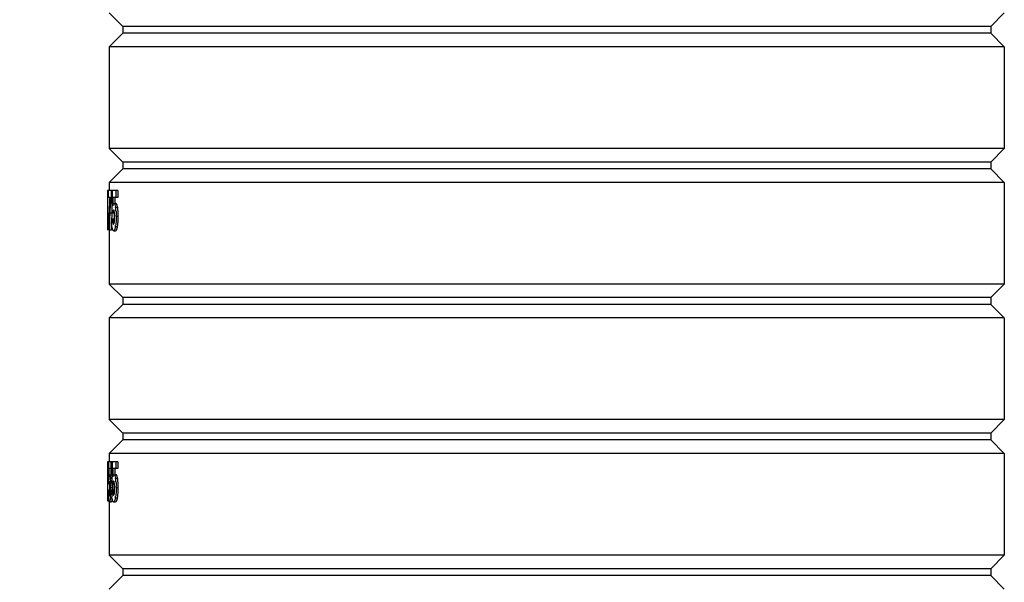
# Model space of a CAD drawing. Extents: x -4602 to -1211, y -1654 to 540.
# Drawn here: x -4109 to -4036, y -1403 to -1362 of the extents above; entities that cross this region are included whole.
import ezdxf

# ---------------------------------------------------------------- set-up
doc = ezdxf.new("R2010")
doc.units = 0
doc.header["$LTSCALE"] = 20
doc.header["$MEASUREMENT"] = 0
doc.header["$PDMODE"] = 3
doc.header["$PDSIZE"] = 0.3125
doc.layers.get('0').update_dxf_attribs({"linetype": 'CONTINUOUS'})
doc.layers.get('Defpoints').update_dxf_attribs({"linetype": 'CONTINUOUS'})
doc.layers.add('AM_5', color=3, linetype='CONTINUOUS', lineweight=15)
doc.styles.get("Standard").update_dxf_attribs({"font": 'tahoma.ttf', "width": 0.8})
doc.dimstyles.new('AM_ISO$0', dxfattribs={"dimtxt": 21, "dimasz": 3.5, "dimexe": 1, "dimexo": 1, "dimgap": 1.5, "dimtad": 1, "dimdsep": 46, "dimtxsty": 'Standard', "dimcen": 0, "dimclrd": 256, "dimclre": 256, "dimclrt": 7, "dimadec": 0, "dimazin": 2, "dimtp": 0.1, "dimtm": 0.1, "dimtfac": 0.71, "dimtmove": 0, "dimatfit": 3, "dimfxl": 1, "dimlwd": -1, "dimlwe": -1, "dimarcsym": 1})

# ---------------------------------------------------------------- blocks, each defined once
blk = doc.blocks.new('*D46')
at = {"layer": 'AM_5', "linetype": 'ByBlock', "transparency": 16777216}
for p, q in [((-4302.471, -1273.155), (-4351.211, -1273.155)), ((-4350.211, -1303.155), (-4350.211, -1518.355)), ((-4106.419, -1548.355), (-4351.211, -1548.355))]:
    blk.add_line(p, q, dxfattribs=at)
at = {"layer": 'AM_5', "transparency": 16777216}
for points in [[(-4355.211, -1303.155), (-4345.211, -1303.155), (-4350.211, -1273.155)], [(-4355.211, -1518.355), (-4345.211, -1518.355), (-4350.211, -1548.355)]]:
    blk.add_solid(points, dxfattribs=at)
at = {"layer": 'Defpoints', "color": 0, "transparency": 16777216}
for p in [(-4301.471, -1273.155), (-4350.211, -1548.355), (-4105.419, -1548.355)]:
    blk.add_point(p, dxfattribs=at)
at = {"layer": 'AM_5', "color": 7, "transparency": 16777216, "insert": (-4379.466, -1398.448), "char_height": 21, "attachment_point": 2, "rotation": 90}
blk.add_mtext('(195~265)', dxfattribs=at)

msp = doc.modelspace()

# ---------------------------------------------------------------- linework, layer by layer
at = {"color": 7, "linetype": 'Continuous'}
for p, q in [((-4102.497, -1361.155), (-4101.497, -1362.155)), ((-4036.497, -1361.155), (-4037.497, -1362.155)), ((-4101.497, -1362.655), (-4102.497, -1363.655)), ((-4101.497, -1362.155), (-4101.497, -1362.655)), ((-4037.497, -1362.155), (-4101.497, -1362.155)), ((-4037.497, -1362.655), (-4101.497, -1362.655)), ((-4037.497, -1362.155), (-4037.497, -1362.655)), ((-4037.497, -1362.655), (-4036.497, -1363.655)), ((-4102.497, -1363.655), (-4102.497, -1371.155)), ((-4036.497, -1363.655), (-4102.497, -1363.655)), ((-4036.497, -1363.655), (-4036.497, -1371.155)), ((-4036.497, -1371.155), (-4102.497, -1371.155)), ((-4102.497, -1371.155), (-4101.497, -1372.155)), ((-4036.497, -1371.155), (-4037.497, -1372.155)), ((-4101.497, -1372.155), (-4101.497, -1372.655)), ((-4037.497, -1372.155), (-4101.497, -1372.155)), ((-4037.497, -1372.155), (-4037.497, -1372.655)), ((-4101.497, -1372.655), (-4102.497, -1373.655)), ((-4037.497, -1372.655), (-4101.497, -1372.655)), ((-4037.497, -1372.655), (-4036.497, -1373.655)), ((-4102.497, -1373.655), (-4102.497, -1374.257)), ((-4036.497, -1373.655), (-4102.497, -1373.655)), ((-4036.497, -1373.655), (-4036.497, -1381.155)), ((-4102.624, -1374.257), (-4102.624, -1377.155)), ((-4101.859, -1374.257), (-4102.624, -1374.257)), ((-4102.574, -1374.257), (-4102.574, -1374.766)), ((-4102.37, -1374.257), (-4102.37, -1374.731)), ((-4102.012, -1374.257), (-4102.012, -1374.766)), ((-4101.859, -1374.257), (-4101.859, -1374.766)), ((-4102.445, -1374.766), (-4102.574, -1374.766)), ((-4102.474, -1374.766), (-4102.474, -1375.108)), ((-4102.381, -1374.823), (-4102.301, -1374.823)), ((-4102.37, -1374.731), (-4102.299, -1374.731)), ((-4101.859, -1374.766), (-4102.23, -1374.766)), ((-4102.462, -1375.908), (-4102.311, -1375.908)), ((-4102.245, -1375.892), (-4102.178, -1375.892)), ((-4102.091, -1375.216), (-4102.005, -1375.216)), ((-4102.039, -1375.472), (-4101.886, -1375.472)), ((-4102.095, -1376.365), (-4102.334, -1376.365)), ((-4102.221, -1376.656), (-4102.18, -1376.656)), ((-4101.989, -1376.153), (-4101.836, -1376.153)), ((-4102.536, -1377.155), (-4102.624, -1377.155)), ((-4102.545, -1377.155), (-4102.543, -1377.007)), ((-4102.542, -1376.86), (-4102.541, -1376.786)), ((-4102.541, -1376.786), (-4102.54, -1376.713)), ((-4102.497, -1377.155), (-4102.497, -1381.155)), ((-4102.491, -1377.155), (-4102.341, -1377.155)), ((-4102.183, -1377.218), (-4102.031, -1377.218)), ((-4102.045, -1376.921), (-4101.892, -1376.921)), ((-4036.497, -1381.155), (-4102.497, -1381.155)), ((-4102.497, -1381.155), (-4101.497, -1382.155)), ((-4036.497, -1381.155), (-4037.497, -1382.155)), ((-4101.497, -1382.155), (-4101.497, -1382.655)), ((-4037.497, -1382.155), (-4101.497, -1382.155)), ((-4037.497, -1382.155), (-4037.497, -1382.655)), ((-4101.497, -1382.655), (-4102.497, -1383.655)), ((-4037.497, -1382.655), (-4101.497, -1382.655)), ((-4037.497, -1382.655), (-4036.497, -1383.655)), ((-4102.497, -1383.655), (-4102.497, -1391.155)), ((-4036.497, -1383.655), (-4102.497, -1383.655)), ((-4036.497, -1383.655), (-4036.497, -1391.155)), ((-4102.497, -1391.155), (-4101.497, -1392.155)), ((-4036.497, -1391.155), (-4102.497, -1391.155)), ((-4036.497, -1391.155), (-4037.497, -1392.155)), ((-4101.497, -1392.155), (-4101.497, -1392.655)), ((-4037.497, -1392.155), (-4101.497, -1392.155)), ((-4037.497, -1392.155), (-4037.497, -1392.655)), ((-4101.497, -1392.655), (-4102.497, -1393.655)), ((-4037.497, -1392.655), (-4101.497, -1392.655)), ((-4037.497, -1392.655), (-4036.497, -1393.655)), ((-4102.497, -1393.655), (-4102.497, -1394.257)), ((-4036.497, -1393.655), (-4102.497, -1393.655)), ((-4036.497, -1393.655), (-4036.497, -1401.155)), ((-4102.624, -1394.257), (-4102.624, -1397.155)), ((-4101.859, -1394.257), (-4102.624, -1394.257)), ((-4102.3, -1394.766), (-4102.524, -1394.766)), ((-4102.396, -1394.257), (-4102.396, -1394.766)), ((-4101.859, -1394.766), (-4102.23, -1394.766)), ((-4102.012, -1394.257), (-4102.012, -1394.766)), ((-4101.859, -1394.257), (-4101.859, -1394.766)), ((-4102.483, -1395.216), (-4102.332, -1395.216)), ((-4102.413, -1395.472), (-4102.332, -1395.472)), ((-4102.091, -1395.216), (-4102.005, -1395.216)), ((-4102.039, -1395.472), (-4101.886, -1395.472)), ((-4102.532, -1395.892), (-4102.495, -1395.892)), ((-4102.474, -1396.218), (-4102.474, -1396.365)), ((-4102.382, -1396.153), (-4102.23, -1396.153)), ((-4102.245, -1395.892), (-4102.178, -1395.892)), ((-4101.989, -1396.153), (-4101.836, -1396.153)), ((-4102.548, -1396.365), (-4102.577, -1396.365)), ((-4102.533, -1396.365), (-4102.451, -1396.365)), ((-4102.416, -1396.921), (-4102.301, -1396.921)), ((-4102.095, -1396.365), (-4102.334, -1396.365)), ((-4102.221, -1396.656), (-4102.18, -1396.656)), ((-4102.045, -1396.921), (-4101.892, -1396.921)), ((-4102.624, -1397.155), (-4102.553, -1397.155)), ((-4102.498, -1397.218), (-4102.347, -1397.218)), ((-4102.497, -1397.218), (-4102.497, -1401.155)), ((-4102.183, -1397.218), (-4102.031, -1397.218)), ((-4102.497, -1401.155), (-4101.497, -1402.155)), ((-4036.497, -1401.155), (-4102.497, -1401.155)), ((-4036.497, -1401.155), (-4037.497, -1402.155)), ((-4101.497, -1402.655), (-4102.497, -1403.655)), ((-4101.497, -1402.155), (-4101.497, -1402.655)), ((-4037.497, -1402.155), (-4101.497, -1402.155)), ((-4037.497, -1402.655), (-4101.497, -1402.655)), ((-4037.497, -1402.155), (-4037.497, -1402.655)), ((-4037.497, -1402.655), (-4036.497, -1403.655))]:
    msp.add_line(p, q, dxfattribs=at)
for centre, radius, start, end in [((-4080.171, -1376.801), 22.366, 175.10702, 175.96385), ((-4079.277, -1376.876), 23.264, 174.92234, 175.11261), ((-4079.042, -1376.896), 23.5, 174.79792, 174.92242), ((-4087.095, -1376.475), 15.375, 174.48879, 175.82812), ((-4089.391, -1376.257), 13.068, 173.69754, 174.47294), ((-4074.88, -1377.007), 27.661, 177.29545, 178.00893), ((-4077.165, -1376.901), 25.373, 177.02939, 177.28915), ((-4084.589, -1376.517), 17.94, 176.78929, 177.02765), ((-4083.824, -1376.56), 18.706, 176.56497, 176.78913), ((-4082.798, -1376.621), 19.734, 176.35611, 176.56481), ((-4081.988, -1376.673), 20.545, 176.15951, 176.35684), ((-4081.531, -1376.703), 21.004, 175.96922, 176.15942), ((-4079.341, -1376.954), 23.144, 177.41056, 177.87809), ((-4079.989, -1376.927), 22.495, 177.28672, 177.4043), ((-4080.91, -1376.883), 21.573, 176.91714, 177.28852), ((-4082.557, -1376.793), 19.924, 176.38962, 176.91934), ((-4084.472, -1376.672), 18.005, 175.81006, 176.39061), ((-4079.285, -1376.955), 23.05, 177.39874, 177.87108), ((-4104.023, -1375.847), 2.019, 8.87965, 10.699), ((-4104.467, -1375.917), 2.468, 7.32467, 8.89317), ((-4105.059, -1375.991), 3.065, 4.56413, 7.27803), ((-4058.555, -1377.324), 43.99, 179.01193, 179.20332), ((-4065.57, -1377.205), 36.973, 178.89558, 179.00905), ((-4070.431, -1377.111), 32.111, 178.76611, 178.89636), ((-4075.221, -1377.008), 27.32, 178.61375, 178.76627), ((-4079.055, -1376.915), 23.485, 178.43744, 178.61394), ((-4072.266, -1377.1), 30.276, 178.00383, 178.43748), ((-4065.876, -1377.356), 36.615, 178.65631, 178.98736), ((-4070.694, -1377.242), 31.796, 178.2899, 178.65744), ((-4075.277, -1377.105), 27.211, 177.8771, 178.29066), ((-4065.843, -1377.357), 36.498, 178.65381, 178.98558), ((-4089.134, -1376.041), 13.203, 181.40269, 181.78228), ((-4092.539, -1376.151), 9.797, 181.75817, 182.73176), ((-4072.191, -1377.199), 30.148, 178.28164, 178.41243), ((-4075.218, -1377.106), 27.119, 177.87005, 178.28657), ((-4106.002, -1376.179), 3.898, 1.38813, 2.31358), ((-4107.541, -1376.212), 5.437, 359.94152, 1.34501), ((-4105.819, -1376.238), 3.716, 358.04613, 359.14082), ((-4107.013, -1376.22), 4.91, 359.13834, 0.02177), ((-4108.541, -1376.152), 6.552, 359.99276, 0.73544), ((-4107.963, -1376.168), 6.127, 357.54862, 359.52399), ((-4109.124, -1376.153), 7.288, 359.48045, 0.0031), ((-4036.278, -1377.605), 66.268, 179.35544, 179.48286), ((-4053.492, -1377.532), 49.001, 179.40378, 179.55877), ((-4056.684, -1377.499), 45.808, 179.28547, 179.40331), ((-4060.793, -1377.446), 41.699, 178.98708, 179.28821), ((-4054.921, -1377.52), 47.42, 179.28627, 179.55876), ((-4060.793, -1377.447), 41.549, 178.98529, 179.2865), ((-4101.22, -1376.822), 1.085, 190.75635, 192.58984), ((-4104.646, -1376.452), 2.642, 349.78774, 352.22473), ((-4103.154, -1376.711), 1.279, 344.98892, 347.59538), ((-4103.621, -1376.607), 1.757, 347.56759, 349.72066), ((-4104.42, -1376.461), 2.569, 349.69799, 351.35393), ((-4100.938, -1395.577), 1.605, 171.2164, 172.97659), ((-4105.032, -1395.777), 2.637, 6.62704, 7.82298), ((-4105.664, -1395.851), 3.273, 5.5188, 6.63415), ((-4104.023, -1395.847), 2.019, 8.87965, 10.699), ((-4099.709, -1396.097), 2.83, 175.04716, 175.85082), ((-4103.905, -1395.96), 1.448, 4.34336, 6.17282), ((-4109.053, -1396.18), 6.601, 0.82027, 1.36462), ((-4111.61, -1396.212), 9.158, 359.96607, 0.79528), ((-4110.859, -1396.218), 8.408, 359.67948, 0.00391), ((-4106.387, -1395.921), 3.999, 4.56303, 5.52737), ((-4107.327, -1395.994), 4.942, 2.85545, 4.53495), ((-4112.609, -1396.16), 10.228, 358.46934, 0.04232), ((-4112.792, -1396.152), 10.41, 359.99552, 0.46198), ((-4110.545, -1396.128), 8.315, 0.73057, 1.58341), ((-4112.274, -1396.151), 10.043, 359.98956, 0.73494), ((-4113.824, -1396.153), 11.594, 359.67752, 0.00197), ((-4112.925, -1396.158), 10.694, 359.288, 359.67843), ((-4106.002, -1396.179), 3.898, 1.38813, 2.31358), ((-4107.541, -1396.212), 5.437, 359.94152, 1.34501), ((-4107.013, -1396.22), 4.91, 359.13834, 0.02177), ((-4104.467, -1395.917), 2.468, 7.32467, 8.89317), ((-4105.059, -1395.991), 3.065, 4.56413, 7.27803), ((-4108.541, -1396.152), 6.552, 359.99276, 0.73544), ((-4107.963, -1396.168), 6.127, 357.54862, 359.52399), ((-4109.124, -1396.153), 7.288, 359.48045, 0.0031), ((-4075.176, -1396.048), 27.402, 180.66205, 180.84495), ((-4082.552, -1396.161), 20.026, 180.83271, 181.30875), ((-4088.466, -1396.294), 14.11, 181.31609, 181.63823), ((-4093.708, -1396.45), 8.866, 181.59821, 182.54887), ((-4100.247, -1396.804), 2.316, 184.12485, 185.46151), ((-4101.428, -1396.548), 1.097, 184.36405, 185.65685), ((-4103.88, -1396.462), 1.422, 352.74704, 354.39341), ((-4104.175, -1396.433), 1.718, 354.36858, 355.53484), ((-4108.285, -1396.244), 5.834, 358.43927, 359.33285), ((-4109.744, -1396.225), 7.292, 359.31329, 359.67987), ((-4106.712, -1396.445), 4.322, 353.68866, 355.17162), ((-4108.026, -1396.332), 5.64, 355.14991, 356.36159), ((-4108.911, -1396.275), 6.528, 356.35046, 357.45246), ((-4110.045, -1396.226), 7.663, 357.46272, 358.44604), ((-4089.134, -1396.041), 13.203, 181.40269, 181.78228), ((-4092.539, -1396.151), 9.797, 181.75817, 182.73176), ((-4096.291, -1396.335), 6.041, 182.69177, 184.1675), ((-4098.403, -1396.485), 3.923, 184.21226, 185.25356), ((-4112.007, -1396.17), 9.776, 358.88721, 359.28815), ((-4105.819, -1396.238), 3.716, 358.04613, 359.14082), ((-4104.646, -1396.452), 2.642, 349.78774, 352.22473), ((-4103.154, -1396.711), 1.279, 344.98892, 347.59538), ((-4103.621, -1396.607), 1.757, 347.56759, 349.72066), ((-4104.42, -1396.461), 2.569, 349.69799, 351.35393), ((-4100.587, -1396.835), 1.975, 185.50807, 186.33873), ((-4101.22, -1396.822), 1.085, 190.75635, 192.58984)]:
    msp.add_arc(centre, radius, start, end, dxfattribs=at)
for centre, major_axis, ratio, start_param, end_param in [((-4069.497, -1410.865), (0, 250.046), 0.132576, 7.707047, 7.713566), ((-4069.497, -1379.664), (0, 38.25), 0.866668, 1.441478, 1.443894), ((-4069.497, -1414.345), (0, 250.282), 0.132451, 7.695174, 7.697663), ((-4069.497, -1414.345), (0, 249.15), 0.132451, 7.694446, 7.696276), ((-4069.497, -1375.666), (33.15, 0), 0.043825, -3.001177, -2.998578), ((-4069.497, -1412.876), (0, 250.046), 0.132576, 7.77945, 7.781606), ((-4069.497, -1416.339), (0, 250.282), 0.132451, 7.767677, 7.770144), ((-4069.497, -1416.339), (0, 249.15), 0.132451, 7.767284, 7.769097), ((-4069.497, -1430.865), (0, 250.046), 0.132576, 7.707047, 7.713566), ((-4069.497, -1434.345), (0, 250.282), 0.132451, 7.695174, 7.697663), ((-4069.497, -1434.345), (0, 249.15), 0.132451, 7.694446, 7.696276), ((-4069.497, -1412.876), (0, 250.046), 0.132576, 7.783762, 7.785918), ((-4069.497, -1395.771), (33.15, 0), 0.043825, -3.073529, -3.065796), ((-4069.497, -1395.666), (33.15, 0), 0.043825, -3.001177, -2.998578)]:
    msp.add_ellipse(centre, major_axis=major_axis, ratio=ratio, start_param=start_param, end_param=end_param, dxfattribs=at)
for points, knots in [([(-4102.216, -1375.75), (-4102.219, -1375.76), (-4102.232, -1375.806), (-4102.239, -1375.854), (-4102.245, -1375.892)], [0, 0, 0, 0, 0.202061, 1, 1, 1, 1]), ([(-4102.23, -1375.332), (-4102.222, -1375.302), (-4102.21, -1375.259), (-4102.173, -1375.216), (-4102.157, -1375.216)], [0, 0, 0, 0, 0.657142, 1, 1, 1, 1]), ([(-4102.178, -1375.701), (-4102.182, -1375.701), (-4102.203, -1375.709), (-4102.21, -1375.733), (-4102.216, -1375.75)], [0, 0, 0, 0, 0.158134, 1, 1, 1, 1]), ([(-4102.167, -1375.704), (-4102.168, -1375.703), (-4102.172, -1375.701), (-4102.176, -1375.701), (-4102.178, -1375.701)], [0, 0, 0, 0, 0.523252, 1, 1, 1, 1]), ([(-4102.127, -1375.803), (-4102.13, -1375.79), (-4102.138, -1375.757), (-4102.148, -1375.716), (-4102.167, -1375.704)], [0, 0, 0, 0, 0.373678, 1, 1, 1, 1]), ([(-4102.157, -1375.216), (-4102.128, -1375.216), (-4102.065, -1375.321), (-4102.052, -1375.406), (-4102.039, -1375.472)], [0, 0, 0, 0, 0.300226, 1, 1, 1, 1]), ([(-4102.107, -1376.022), (-4102.107, -1376.002), (-4102.111, -1375.929), (-4102.117, -1375.855), (-4102.127, -1375.803)], [0, 0, 0, 0, 0.275976, 1, 1, 1, 1]), ([(-4101.923, -1375.326), (-4101.928, -1375.309), (-4101.944, -1375.268), (-4101.976, -1375.216), (-4102.005, -1375.216)], [0, 0, 0, 0, 0.383266, 1, 1, 1, 1]), ([(-4101.886, -1375.472), (-4101.889, -1375.459), (-4101.899, -1375.409), (-4101.911, -1375.361), (-4101.923, -1375.326)], [0, 0, 0, 0, 0.280517, 1, 1, 1, 1]), ([(-4101.841, -1375.898), (-4101.843, -1375.869), (-4101.849, -1375.758), (-4101.859, -1375.648), (-4101.871, -1375.567)], [0, 0, 0, 0, 0.265052, 1, 1, 1, 1]), ([(-4102.225, -1376.632), (-4102.225, -1376.636), (-4102.223, -1376.644), (-4102.222, -1376.652), (-4102.221, -1376.656)], [0, 0, 0, 0, 0.515298, 1, 1, 1, 1]), ([(-4102.221, -1376.656), (-4102.219, -1376.667), (-4102.213, -1376.692), (-4102.204, -1376.724), (-4102.189, -1376.731)], [0, 0, 0, 0, 0.386394, 1, 1, 1, 1]), ([(-4102.002, -1376.566), (-4102.007, -1376.628), (-4102.015, -1376.709), (-4102.025, -1376.79), (-4102.028, -1376.81)], [0, 0, 0, 0, 0.763383, 1, 1, 1, 1]), ([(-4101.88, -1376.847), (-4101.875, -1376.816), (-4101.857, -1376.677), (-4101.846, -1376.538), (-4101.842, -1376.43)], [0, 0, 0, 0, 0.229025, 1, 1, 1, 1]), ([(-4102.286, -1377.024), (-4102.289, -1377.011), (-4102.299, -1376.952), (-4102.305, -1376.892), (-4102.31, -1376.845)], [0, 0, 0, 0, 0.220132, 1, 1, 1, 1]), ([(-4102.183, -1377.218), (-4102.192, -1377.218), (-4102.222, -1377.208), (-4102.257, -1377.147), (-4102.271, -1377.094), (-4102.279, -1377.058)], [0, 0, 0, 0, 0.13948, 0.449362, 1, 1, 1, 1]), ([(-4102.189, -1376.731), (-4102.187, -1376.732), (-4102.185, -1376.733), (-4102.182, -1376.733), (-4102.18, -1376.733)], [0, 0, 0, 0, 0.510594, 1, 1, 1, 1]), ([(-4102.087, -1377.093), (-4102.094, -1377.113), (-4102.112, -1377.16), (-4102.15, -1377.218), (-4102.183, -1377.218)], [0, 0, 0, 0, 0.386968, 1, 1, 1, 1]), ([(-4102.18, -1376.733), (-4102.177, -1376.733), (-4102.154, -1376.723), (-4102.148, -1376.695), (-4102.142, -1376.675)], [0, 0, 0, 0, 0.144034, 1, 1, 1, 1]), ([(-4102.045, -1376.921), (-4102.048, -1376.937), (-4102.059, -1376.995), (-4102.074, -1377.053), (-4102.087, -1377.093)], [0, 0, 0, 0, 0.283762, 1, 1, 1, 1]), ([(-4102.031, -1377.218), (-4102.008, -1377.218), (-4101.948, -1377.157), (-4101.932, -1377.089), (-4101.919, -1377.042)], [0, 0, 0, 0, 0.319921, 1, 1, 1, 1]), ([(-4102.524, -1395.332), (-4102.522, -1395.318), (-4102.514, -1395.281), (-4102.509, -1395.239), (-4102.492, -1395.221)], [0, 0, 0, 0, 0.356162, 1, 1, 1, 1]), ([(-4102.483, -1395.216), (-4102.464, -1395.216), (-4102.437, -1395.31), (-4102.427, -1395.366), (-4102.42, -1395.418)], [0, 0, 0, 0, 0.267997, 1, 1, 1, 1]), ([(-4102.324, -1395.219), (-4102.325, -1395.218), (-4102.328, -1395.216), (-4102.331, -1395.216), (-4102.332, -1395.216)], [0, 0, 0, 0, 0.528927, 1, 1, 1, 1]), ([(-4102.309, -1395.24), (-4102.311, -1395.235), (-4102.315, -1395.227), (-4102.321, -1395.221), (-4102.324, -1395.219)], [0, 0, 0, 0, 0.584879, 1, 1, 1, 1]), ([(-4102.23, -1395.332), (-4102.222, -1395.302), (-4102.21, -1395.259), (-4102.173, -1395.216), (-4102.157, -1395.216)], [0, 0, 0, 0, 0.657142, 1, 1, 1, 1]), ([(-4102.157, -1395.216), (-4102.128, -1395.216), (-4102.065, -1395.321), (-4102.052, -1395.406), (-4102.039, -1395.472)], [0, 0, 0, 0, 0.300226, 1, 1, 1, 1]), ([(-4101.923, -1395.326), (-4101.928, -1395.309), (-4101.944, -1395.268), (-4101.976, -1395.216), (-4102.005, -1395.216)], [0, 0, 0, 0, 0.383266, 1, 1, 1, 1]), ([(-4101.886, -1395.472), (-4101.889, -1395.459), (-4101.899, -1395.409), (-4101.911, -1395.361), (-4101.923, -1395.326)], [0, 0, 0, 0, 0.280517, 1, 1, 1, 1]), ([(-4102.516, -1395.751), (-4102.517, -1395.758), (-4102.523, -1395.791), (-4102.526, -1395.825), (-4102.528, -1395.852)], [0, 0, 0, 0, 0.206446, 1, 1, 1, 1]), ([(-4102.488, -1395.704), (-4102.489, -1395.703), (-4102.491, -1395.701), (-4102.494, -1395.701), (-4102.495, -1395.701)], [0, 0, 0, 0, 0.5585, 1, 1, 1, 1]), ([(-4102.466, -1395.804), (-4102.468, -1395.781), (-4102.473, -1395.748), (-4102.481, -1395.712), (-4102.488, -1395.704)], [0, 0, 0, 0, 0.681927, 1, 1, 1, 1]), ([(-4102.454, -1396.023), (-4102.455, -1395.978), (-4102.457, -1395.921), (-4102.46, -1395.864), (-4102.461, -1395.85)], [0, 0, 0, 0, 0.769562, 1, 1, 1, 1]), ([(-4102.216, -1395.75), (-4102.219, -1395.76), (-4102.232, -1395.806), (-4102.239, -1395.854), (-4102.245, -1395.892)], [0, 0, 0, 0, 0.202061, 1, 1, 1, 1]), ([(-4102.178, -1395.701), (-4102.182, -1395.701), (-4102.203, -1395.709), (-4102.21, -1395.733), (-4102.216, -1395.75)], [0, 0, 0, 0, 0.158134, 1, 1, 1, 1]), ([(-4102.167, -1395.704), (-4102.168, -1395.703), (-4102.172, -1395.701), (-4102.176, -1395.701), (-4102.178, -1395.701)], [0, 0, 0, 0, 0.523252, 1, 1, 1, 1]), ([(-4102.127, -1395.803), (-4102.13, -1395.79), (-4102.138, -1395.757), (-4102.148, -1395.716), (-4102.167, -1395.704)], [0, 0, 0, 0, 0.373678, 1, 1, 1, 1]), ([(-4102.107, -1396.022), (-4102.107, -1396.002), (-4102.111, -1395.929), (-4102.117, -1395.855), (-4102.127, -1395.803)], [0, 0, 0, 0, 0.275976, 1, 1, 1, 1]), ([(-4101.841, -1395.898), (-4101.843, -1395.869), (-4101.849, -1395.758), (-4101.859, -1395.648), (-4101.871, -1395.567)], [0, 0, 0, 0, 0.265052, 1, 1, 1, 1]), ([(-4102.501, -1396.731), (-4102.5, -1396.732), (-4102.499, -1396.733), (-4102.497, -1396.733), (-4102.496, -1396.733)], [0, 0, 0, 0, 0.531394, 1, 1, 1, 1]), ([(-4102.496, -1396.733), (-4102.49, -1396.733), (-4102.48, -1396.707), (-4102.477, -1396.69), (-4102.474, -1396.675)], [0, 0, 0, 0, 0.279223, 1, 1, 1, 1]), ([(-4102.416, -1396.921), (-4102.418, -1396.937), (-4102.425, -1396.995), (-4102.434, -1397.052), (-4102.442, -1397.093)], [0, 0, 0, 0, 0.285279, 1, 1, 1, 1]), ([(-4102.286, -1397.024), (-4102.289, -1397.011), (-4102.299, -1396.952), (-4102.305, -1396.892), (-4102.31, -1396.845)], [0, 0, 0, 0, 0.220132, 1, 1, 1, 1]), ([(-4102.225, -1396.632), (-4102.225, -1396.636), (-4102.223, -1396.644), (-4102.222, -1396.652), (-4102.221, -1396.656)], [0, 0, 0, 0, 0.515298, 1, 1, 1, 1]), ([(-4102.221, -1396.656), (-4102.219, -1396.667), (-4102.213, -1396.692), (-4102.204, -1396.724), (-4102.189, -1396.731)], [0, 0, 0, 0, 0.386394, 1, 1, 1, 1]), ([(-4102.189, -1396.731), (-4102.187, -1396.732), (-4102.185, -1396.733), (-4102.182, -1396.733), (-4102.18, -1396.733)], [0, 0, 0, 0, 0.510594, 1, 1, 1, 1]), ([(-4102.18, -1396.733), (-4102.177, -1396.733), (-4102.154, -1396.723), (-4102.148, -1396.695), (-4102.142, -1396.675)], [0, 0, 0, 0, 0.144034, 1, 1, 1, 1]), ([(-4102.045, -1396.921), (-4102.048, -1396.937), (-4102.059, -1396.995), (-4102.074, -1397.053), (-4102.087, -1397.093)], [0, 0, 0, 0, 0.283762, 1, 1, 1, 1]), ([(-4102.002, -1396.566), (-4102.007, -1396.628), (-4102.015, -1396.709), (-4102.025, -1396.79), (-4102.028, -1396.81)], [0, 0, 0, 0, 0.763383, 1, 1, 1, 1]), ([(-4101.88, -1396.847), (-4101.875, -1396.816), (-4101.857, -1396.677), (-4101.846, -1396.538), (-4101.842, -1396.43)], [0, 0, 0, 0, 0.229025, 1, 1, 1, 1]), ([(-4102.498, -1397.218), (-4102.513, -1397.218), (-4102.542, -1397.146), (-4102.545, -1397.096), (-4102.55, -1397.053)], [0, 0, 0, 0, 0.259308, 1, 1, 1, 1]), ([(-4102.488, -1397.215), (-4102.49, -1397.216), (-4102.493, -1397.217), (-4102.496, -1397.218), (-4102.498, -1397.218)], [0, 0, 0, 0, 0.527951, 1, 1, 1, 1]), ([(-4102.442, -1397.093), (-4102.448, -1397.122), (-4102.458, -1397.163), (-4102.476, -1397.207), (-4102.488, -1397.215)], [0, 0, 0, 0, 0.671461, 1, 1, 1, 1]), ([(-4102.347, -1397.218), (-4102.33, -1397.218), (-4102.298, -1397.142), (-4102.29, -1397.089), (-4102.282, -1397.044)], [0, 0, 0, 0, 0.268469, 1, 1, 1, 1]), ([(-4102.183, -1397.218), (-4102.192, -1397.218), (-4102.222, -1397.208), (-4102.257, -1397.147), (-4102.271, -1397.094), (-4102.279, -1397.058)], [0, 0, 0, 0, 0.13948, 0.449362, 1, 1, 1, 1]), ([(-4102.087, -1397.093), (-4102.094, -1397.113), (-4102.112, -1397.16), (-4102.15, -1397.218), (-4102.183, -1397.218)], [0, 0, 0, 0, 0.386968, 1, 1, 1, 1]), ([(-4102.031, -1397.218), (-4102.008, -1397.218), (-4101.948, -1397.157), (-4101.932, -1397.089), (-4101.919, -1397.042)], [0, 0, 0, 0, 0.319921, 1, 1, 1, 1])]:
    msp.add_open_spline(points, degree=3, knots=knots, dxfattribs=at)
for points in [[(-4102.243, -1375.381), (-4102.239, -1375.364), (-4102.235, -1375.348), (-4102.23, -1375.332)], [(-4102.004, -1375.747), (-4101.995, -1375.854), (-4101.991, -1375.961), (-4101.99, -1376.068)], [(-4101.871, -1375.567), (-4101.875, -1375.536), (-4101.88, -1375.504), (-4101.886, -1375.472)], [(-4101.836, -1376.153), (-4101.836, -1376.068), (-4101.838, -1375.983), (-4101.841, -1375.898)], [(-4102.31, -1376.845), (-4102.317, -1376.769), (-4102.321, -1376.694), (-4102.325, -1376.618)], [(-4102.247, -1376.365), (-4102.243, -1376.435), (-4102.239, -1376.505), (-4102.232, -1376.575)], [(-4102.232, -1376.575), (-4102.23, -1376.594), (-4102.228, -1376.613), (-4102.225, -1376.632)], [(-4102.142, -1376.675), (-4102.139, -1376.664), (-4102.136, -1376.653), (-4102.134, -1376.642)], [(-4102.134, -1376.642), (-4102.131, -1376.629), (-4102.128, -1376.615), (-4102.126, -1376.601)], [(-4102.126, -1376.601), (-4102.123, -1376.584), (-4102.121, -1376.567), (-4102.119, -1376.55)], [(-4102.119, -1376.55), (-4102.111, -1376.488), (-4102.107, -1376.426), (-4102.105, -1376.365)], [(-4101.989, -1376.153), (-4101.989, -1376.29), (-4101.993, -1376.428), (-4102.002, -1376.566)], [(-4102.243, -1395.381), (-4102.239, -1395.364), (-4102.235, -1395.348), (-4102.23, -1395.332)], [(-4101.871, -1395.567), (-4101.875, -1395.536), (-4101.88, -1395.504), (-4101.886, -1395.472)], [(-4102.391, -1395.747), (-4102.385, -1395.854), (-4102.383, -1395.961), (-4102.382, -1396.068)], [(-4102.004, -1395.747), (-4101.995, -1395.854), (-4101.991, -1395.961), (-4101.99, -1396.068)], [(-4101.989, -1396.153), (-4101.989, -1396.29), (-4101.993, -1396.428), (-4102.002, -1396.566)], [(-4101.836, -1396.153), (-4101.836, -1396.068), (-4101.838, -1395.983), (-4101.841, -1395.898)], [(-4102.558, -1396.971), (-4102.561, -1396.929), (-4102.563, -1396.887), (-4102.565, -1396.845)], [(-4102.533, -1396.365), (-4102.531, -1396.435), (-4102.529, -1396.505), (-4102.525, -1396.575)], [(-4102.525, -1396.575), (-4102.524, -1396.594), (-4102.523, -1396.613), (-4102.521, -1396.632)], [(-4102.474, -1396.675), (-4102.473, -1396.664), (-4102.471, -1396.653), (-4102.47, -1396.642)], [(-4102.462, -1396.566), (-4102.458, -1396.512), (-4102.455, -1396.458), (-4102.454, -1396.403)], [(-4102.247, -1396.365), (-4102.243, -1396.435), (-4102.239, -1396.505), (-4102.232, -1396.575)], [(-4102.232, -1396.575), (-4102.23, -1396.594), (-4102.228, -1396.613), (-4102.225, -1396.632)], [(-4102.142, -1396.675), (-4102.139, -1396.664), (-4102.136, -1396.653), (-4102.134, -1396.642)], [(-4102.134, -1396.642), (-4102.131, -1396.629), (-4102.128, -1396.615), (-4102.126, -1396.601)], [(-4102.126, -1396.601), (-4102.123, -1396.584), (-4102.121, -1396.567), (-4102.119, -1396.55)], [(-4102.119, -1396.55), (-4102.111, -1396.488), (-4102.107, -1396.426), (-4102.105, -1396.365)]]:
    msp.add_open_spline(points, degree=3, dxfattribs=at)

# ---------------------------------------------------------------- dimensions: what is measured, and where the dimension line sits
at = {"layer": 'AM_5'}
dim = msp.add_linear_dim(base=(-4350.211, -1548.355), p1=(-4301.471, -1273.155), p2=(-4105.419, -1548.355), angle=270, text='(195~265)', dimstyle='AM_ISO$0', override={"dimasz": 30}, dxfattribs=at)
dim.commit()
dim.dimension.update_dxf_attribs({"geometry": '*D46', "text_midpoint": (-4350.211, -1398.448), "dimtype": 160})

doc.saveas('drawing.dxf')
